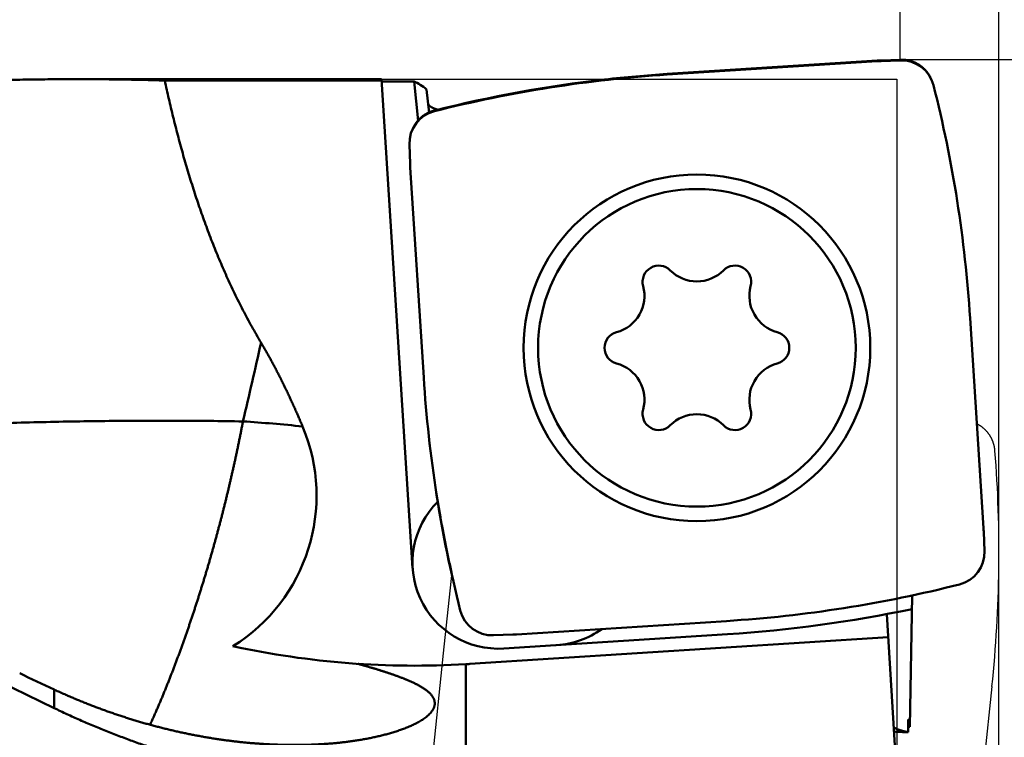
# Model space of a CAD drawing. Units: millimetres. Extents: x -94 to 137, y -69 to 79.
# Drawn here: x 91 to 106, y 2 to 13 of the extents above; entities that cross this region are included whole.
import ezdxf

# ---------------------------------------------------------------- set-up
doc = ezdxf.new("R2010")
doc.units = ezdxf.units.MM
for name, color, linetype, lineweight in [('1', 4, 'Continuous', 50), ('2', 7, 'Continuous', 25), ('cut', 1, 'Continuous', 25), ('nocut', 7, 'Continuous', 25), ('sk2', 7, 'Continuous', 25)]:
    doc.layers.add(name, color=color, linetype=linetype, lineweight=lineweight)
doc.styles.add('simplex', font='txt.shx', dxfattribs={"height": 3.5})
doc.dimstyles.new('コピー - ISO-25', dxfattribs={"dimscale": 0, "dimtxt": 3.5, "dimasz": 3.5, "dimexe": 1.5, "dimexo": 0, "dimgap": 2.3, "dimtad": 1, "dimdec": 8, "dimdsep": 46, "dimtxsty": 'simplex', "dimcen": 0.09, "dimclrd": 256, "dimclre": 256, "dimclrt": 256, "dimadec": 0, "dimazin": 0, "dimtfac": 1, "dimtofl": 0, "dimtmove": 0, "dimatfit": 3, "dimfxl": 1, "dimtolj": 1, "dimlwd": -1, "dimlwe": -1, "dimarcsym": 0})

# ---------------------------------------------------------------- blocks, each defined once
blk = doc.blocks.new('*D3813783')
at = {"layer": '2'}
for p, q in [((104.509, 11.891), (104.509, 31.5)), ((106, -4.433), (106, 31.5)), ((101.009, 30), (56.159, 30)), ((109.5, 30), (113, 30))]:
    blk.add_line(p, q, dxfattribs=at)
for points in [[(101.009, 29.417), (101.009, 30.583), (104.509, 30)], [(109.5, 30.583), (109.5, 29.417), (106, 30)]]:
    blk.add_solid(points, dxfattribs=at)
at = {"layer": 'Defpoints', "color": 0}
for p in [(106, 30), (104.509, 11.891), (106, -4.433)]:
    blk.add_point(p, dxfattribs=at)
at = {"layer": '2', "insert": (76.834, 34.05), "char_height": 3.5, "attachment_point": 5, "line_spacing_factor": 1.071429, "style": 'simplex'}
blk.add_mtext('\\A1;1.491 [.0587"]', dxfattribs=at)
blk = doc.blocks.new('*D3823794')
at = {"layer": '2'}
for p, q in [((27.561, 11.606), (27.561, 41.5)), ((106, -4.433), (106, 41.5)), ((31.061, 40), (102.5, 40))]:
    blk.add_line(p, q, dxfattribs=at)
for points in [[(31.061, 40.583), (31.061, 39.417), (27.561, 40)], [(102.5, 39.417), (102.5, 40.583), (106, 40)]]:
    blk.add_solid(points, dxfattribs=at)
at = {"layer": 'Defpoints', "color": 0}
for p in [(106, 40), (27.561, 11.606), (106, -4.433)]:
    blk.add_point(p, dxfattribs=at)
at = {"layer": '2', "insert": (66.781, 44.05), "char_height": 3.5, "attachment_point": 5, "line_spacing_factor": 1.071429, "style": 'simplex'}
blk.add_mtext('\\A1;78.44 [3.088"]', dxfattribs=at)
blk = doc.blocks.new('*D3833805')
at = {"layer": '2'}
for p, q in [((0, 18.55), (0, 51.5)), ((106, -4.433), (106, 51.5)), ((3.5, 50), (102.5, 50))]:
    blk.add_line(p, q, dxfattribs=at)
for points in [[(3.5, 50.583), (3.5, 49.417), (0, 50)], [(102.5, 49.417), (102.5, 50.583), (106, 50)]]:
    blk.add_solid(points, dxfattribs=at)
at = {"layer": 'Defpoints', "color": 0}
for p in [(106, 50), (0, 18.55), (106, -4.433)]:
    blk.add_point(p, dxfattribs=at)
at = {"layer": '2', "insert": (53, 54.05), "char_height": 3.5, "attachment_point": 5, "line_spacing_factor": 1.071429, "style": 'simplex'}
blk.add_mtext('\\A1;106 [4.173"]', dxfattribs=at)
blk = doc.blocks.new('*D3843816')
at = {"layer": '2'}
for p, q in [((104.509, 11.906), (123.339, 11.906)), ((121.839, 8.406), (121.839, -11.906)), ((121.839, -11.906), (121.839, -69.006))]:
    blk.add_line(p, q, dxfattribs=at)
blk.add_solid([(122.423, 8.406), (121.256, 8.406), (121.839, 11.906)], dxfattribs=at)
at = {"layer": 'Defpoints', "color": 0}
for p in [(104.509, 11.906), (106, -11.906), (121.839, -11.906)]:
    blk.add_point(p, dxfattribs=at)
at = {"layer": '2', "insert": (117.789, -42.206), "char_height": 3.5, "attachment_point": 5, "rotation": 90, "line_spacing_factor": 1.071429, "style": 'simplex'}
blk.add_mtext('\\A1;%%c23.813 [%%c.9375"]', dxfattribs=at)
blk = doc.blocks.new('_None')
blk = doc.blocks.new('*D3853827')
at = {"layer": 'Defpoints', "color": 0}
for p in [(106, 60), (-57.15, 12.134), (106, -4.433)]:
    blk.add_point(p, dxfattribs=at)
at = {"layer": 'sk2'}
for p, q in [((-57.15, 12.134), (-57.15, 61.5)), ((106, -4.433), (106, 61.5)), ((-53.65, 60), (102.5, 60))]:
    blk.add_line(p, q, dxfattribs=at)
for points in [[(-53.65, 60.583), (-53.65, 59.417), (-57.15, 60)], [(102.5, 59.417), (102.5, 60.583), (106, 60)]]:
    blk.add_solid(points, dxfattribs=at)
at = {"layer": 'sk2', "insert": (24.425, 64.05), "char_height": 3.5, "attachment_point": 5, "line_spacing_factor": 1.071429, "style": 'simplex'}
blk.add_mtext('\\A1;163.15 [6.423"]', dxfattribs=at)

msp = doc.modelspace()

# ---------------------------------------------------------------- linework, layer by layer
at = {"layer": '1'}
for p, q in [((100.985326, 11.675221), (104.160311, 11.878072)), ((104.217602, 11.880902), (104.508741, 11.891068)), ((92.04456, 11.6065), (96.665491, 11.6065)), ((93.390662, 11.585372), (96.666672, 11.585372)), ((96.665322, 11.606499), (97.137585, 4.214709)), ((96.667555, 11.571553), (97.158186, 11.571553)), ((97.158186, 11.571553), (97.222585, 10.978745)), ((97.348763, 11.449928), (97.387263, 11.095525)), ((97.098482, 10.329065), (97.088315, 10.620204)), ((97.304162, 7.096789), (97.101312, 10.271774)), ((105.563758, 7.994058), (105.766608, 4.819072)), ((105.769438, 4.761781), (105.779605, 4.470642)), ((104.689138, 3.802804), (104.654471, 1.816723)), ((104.305655, 3.520943), (104.855614, -5.621061)), ((101.882594, 3.415625), (98.707609, 3.212775)), ((98, 2.76675), (104.326708, 3.170964)), ((98.650318, 3.209945), (98.359179, 3.199778)), ((98.517828, 3.000242), (101.895346, 3.216032)), ((97.943436, 2.76326), (97.943436, 0.892787)), ((91.719005, 2.379436), (91.719005, 2.098911)), ((104.627161, 1.815773), (104.654471, 1.816723))]:
    msp.add_line(p, q, dxfattribs=at)
for radius in [2.62, 2.4]:
    msp.add_circle((101.43395983, 7.54542341), radius, dxfattribs=at)
for centre, radius, start, end in [((104.526191, 11.391373), 0.5, 14.196182, 91.999998), ((102.221992, -7.68092), 19.395606, 93.655667, 104.196093), ((92.055568, -30.584899), 42.1914, 88.186644, 90.012346), ((86.207617, 6.757391), 19.395606, 3.655667, 14.196093), ((97.58801, 10.637654), 0.5, 104.196182, 181.999998), ((100.85795983, 8.54308441), 0.245, 44.902521, 195.097479), ((102.00995983, 8.54308441), 0.245, 344.902521, 135.097479), ((101.43395983, 9.11712841), 0.568205, 224.902521, 315.097479), ((100.07282383, 8.33127541), 0.568205, 284.902521, 15.097479), ((102.79509583, 8.33127541), 0.568205, 164.902521, 255.097479), ((100.28195983, 7.54542341), 0.245, 104.902521, 255.097479), ((102.58595983, 7.54542341), 0.245, 284.902521, 75.097479), ((-14.54013, 32.181458), 112.109701, 346.722225, 347.346023), ((100.07282383, 6.75957141), 0.568205, 344.902521, 75.097479), ((102.79509583, 6.75957141), 0.568205, 104.902521, 195.097479), ((116.660303, 8.333455), 19.395606, 183.655667, 194.196093), ((100.85795983, 6.54776241), 0.245, 164.902521, 315.097479), ((102.00995983, 6.54776241), 0.245, 224.902521, 15.097479), ((93.232131, -14.830281), 21.305468, 83.959128, 86.392594), ((101.43395983, 5.97371841), 0.568205, 44.902521, 135.097479), ((93, 5.31382), 2.685144, 301.92268, 22.858439), ((98.43494, 4.297597), 1.3, 134.90861, 273.655667), ((105.27991, 4.453192), 0.5, 284.196182, 1.999998), ((100.645928, 22.771766), 19.395606, 273.655667, 284.196093), ((98.341729, 3.699474), 0.5, 194.196182, 271.999998), ((100.645928, 22.771766), 19.595606, 273.655667, 281.896782), ((99.233312, 4.348605), 1.3, 273.655667, 305.851857), ((97.171118, 15.740298), 13, 257.78169, 273.405893), ((97.171118, 15.740298), 13, 273.405893, 273.655667), ((103.698692, 28.257201), 28.516164, 243.999529, 245.158997), ((103.524266, -17.905137), 19.669175, 86.781831, 87.411555)]:
    msp.add_arc(centre, radius, start, end, dxfattribs=at)
for centre, major_axis, ratio, start_param, end_param in [((104.288357, 9.867124), (-0.09941108, 2.01256906), 0.992545, 6.2688445937, 6.2975260207), ((98.255617, 0), (1.30104735, -11.60426069), 0.17523, 2.9575072359, 3.0443280427), ((99.112259, 10.399821), (-2.01256906, -0.09941108), 0.992545, 6.2688445937, 6.2975260207), ((100.978534, 0), (-25.34243237, 11.45977995), 0.072591, 0.6718688742, 1.2297842692), ((103.755661, 4.691026), (2.01256906, 0.09941108), 0.992545, 6.2688445937, 6.2975260207), ((98.579563, 5.223722), (0.09941108, -2.01256906), 0.992545, 6.2688445937, 6.2975260207), ((106.396729, 2.067114), (-1.99941769, -0.06970183), 0.087407, 0.4794004969, 0.5115924441), ((107.036915, -8.574722), (1.38579373, -22.85978427), 0.087328, 4.2299010146, 4.239315718)]:
    msp.add_ellipse(centre, major_axis=major_axis, ratio=ratio, start_param=start_param, end_param=end_param, dxfattribs=at)
for points, knots in [([(92.04647693, 11.60649991), (91.92119193, 11.6064947), (91.67061507, 11.60542674), (91.2947715, 11.60062452), (90.91896908, 11.59270412), (90.54323812, 11.58171854), (90.16760795, 11.56772868), (89.79210506, 11.55079248), (89.41675033, 11.53097183), (89.04155915, 11.50833127), (88.66654437, 11.4829346), (88.2917188, 11.45484577), (87.91709493, 11.42412869), (87.54268402, 11.39084712), (87.16849595, 11.35506442), (86.79453946, 11.31684387), (86.42082311, 11.27624875), (86.04735546, 11.23334231), (85.67414507, 11.18818784), (85.30120049, 11.14084859), (84.92853029, 11.09138783), (84.55614303, 11.03986883), (84.18404725, 10.98635484), (83.8122508, 10.93090902), (83.44075727, 10.8735939), (83.06956549, 10.81446839), (82.69866987, 10.75359064), (82.32806375, 10.69101869), (81.95774055, 10.62681047), (81.58769382, 10.56102434), (81.21791808, 10.49371724), (80.8484093, 10.42494229), (80.47916381, 10.35475331), (80.110178, 10.28320397), (79.74144823, 10.21034789), (79.37296992, 10.13623893), (79.00473743, 10.06092821), (78.636744, 9.9844649), (78.26898214, 9.90689839), (77.90144434, 9.82827802), (77.53412308, 9.74865298), (77.16701039, 9.66807292), (76.80009887, 9.58658289), (76.43338099, 9.50422666), (76.06684874, 9.42104951), (75.70049504, 9.33709167), (75.45637024, 9.28063843), (75.33433652, 9.25228895)], [0, 0, 0, 0, 0.3758550078, 0.7517266758, 1.1276100636, 1.5034997846, 1.8793890243, 2.2552700617, 2.631142346, 3.0070111898, 3.3828807178, 3.7587536667, 4.1346314195, 4.510514927, 4.8864066822, 5.2623084911, 5.6382209445, 6.014143451, 6.3900742693, 6.7660105406, 7.141948322, 7.5178826179, 7.893807413, 8.2697157041, 8.6456017746, 9.0214694978, 9.3973249618, 9.7731734287, 10.1490193611, 10.5248664396, 10.9007168406, 11.2765707507, 11.65242759, 12.0282861653, 12.4041446927, 12.7800009773, 13.1558547725, 13.5317073297, 13.9075594881, 14.2834116388, 14.6592637443, 15.0351154813, 15.4109670023, 15.7868184866, 16.1626698007, 16.5385205272, 16.9143706293, 16.9143706293, 16.9143706293, 16.9143706293]), ([(93.3906624, 11.58537191), (93.40062716, 11.5393336), (93.42087081, 11.44732251), (93.45216463, 11.3095109), (93.48443013, 11.17191854), (93.51769572, 11.03456113), (93.55199349, 10.89745534), (93.58735446, 10.76061765), (93.62381015, 10.62406469), (93.66139083, 10.48781383), (93.70013036, 10.35188548), (93.74006614, 10.21630322), (93.78123447, 10.08109139), (93.82367185, 9.94627447), (93.86741471, 9.8118769), (93.91249952, 9.67792314), (93.95896258, 9.54443812), (94.00683927, 9.41144915), (94.05616907, 9.27898822), (94.10699065, 9.14708986), (94.15934251, 9.01578904), (94.21326312, 8.88512075), (94.26879101, 8.75512), (94.32596451, 8.62582187), (94.38482097, 8.49726504), (94.44539171, 8.3694934), (94.50770243, 8.24255613), (94.57177806, 8.11650604), (94.63764288, 7.99139584), (94.70532275, 7.867279), (94.7748377, 7.74420656), (94.82243623, 7.66288815), (94.84654151, 7.62241714)], [0, 0, 0, 0, 0.1413131204, 0.2826326158, 0.4239568346, 0.565284071, 0.7066133469, 0.8479444549, 0.9892779867, 1.1306152301, 1.2719553591, 1.4132955724, 1.5546340426, 1.6959700878, 1.8373042131, 1.9786381509, 2.1199749022, 2.2613172456, 2.4026632249, 2.5440109067, 2.6853599935, 2.8267118813, 2.9680697163, 3.1094384522, 3.2508244511, 3.3922254189, 3.5336302992, 3.6750294188, 3.8164150206, 3.9577813352, 4.0991246484, 4.2404423804, 4.2404423804, 4.2404423804, 4.2404423804]), ([(97.3717461, 11.23836475), (97.37193778, 11.23671536), (97.3725337, 11.23342741), (97.37410771, 11.22866946), (97.37620679, 11.2241201), (97.3787537, 11.21981464), (97.38165889, 11.21575311), (97.38484664, 11.21191433), (97.38825069, 11.20826991), (97.39183883, 11.20480993), (97.39558146, 11.20151884), (97.39945072, 11.19837918), (97.40342332, 11.19537381), (97.40748656, 11.19249419), (97.41162832, 11.18972913), (97.41583726, 11.1870679), (97.42010188, 11.18449808), (97.42441591, 11.18201336), (97.42877624, 11.17961085), (97.43317957, 11.1772865), (97.43762278, 11.17503652), (97.44210272, 11.17285703), (97.44661622, 11.17074418), (97.45116014, 11.16869412), (97.45573132, 11.166703), (97.4603266, 11.16476695), (97.46494286, 11.16288217), (97.46957701, 11.16104459), (97.47422674, 11.15925081), (97.47889131, 11.15750013), (97.48357006, 11.15579131), (97.48826243, 11.15412323), (97.49296784, 11.15249471), (97.49768573, 11.15090461), (97.50241553, 11.14935177), (97.50715664, 11.14783503), (97.51190852, 11.14635323), (97.51667057, 11.14490524), (97.52144223, 11.14348985), (97.52622295, 11.14210602), (97.53101231, 11.14075215), (97.53421087, 11.13986969), (97.53581147, 11.13943294)], [0, 0, 0, 0, 0.00498148291, 0.00998727714, 0.01499494778, 0.01998450351, 0.02497177034, 0.02996025868, 0.0349435367, 0.03992518242, 0.0449079941, 0.04989049384, 0.05487038109, 0.05984943351, 0.06482883633, 0.06980846514, 0.07478718231, 0.07976495713, 0.0847428158, 0.08972153937, 0.09470164531, 0.09968340248, 0.10466684635, 0.10965179419, 0.1146378602, 0.11962447059, 0.1246108783, 0.12959618124, 0.13457978578, 0.13956189941, 0.14454279502, 0.14952271165, 0.15450185541, 0.15948040045, 0.1644584899, 0.16943623691, 0.17441372555, 0.17939101189, 0.18436812496, 0.18934506787, 0.19432181932, 0.19929916699, 0.19929916699, 0.19929916699, 0.19929916699]), ([(94.84654151, 7.62241714), (94.85859722, 7.60217727), (94.88252423, 7.56158546), (94.91784491, 7.500363), (94.95262046, 7.43882367), (94.98686426, 7.37698123), (95.02059249, 7.31485054), (95.05382059, 7.25244609), (95.08656419, 7.18978249), (95.11883887, 7.12687433), (95.15066021, 7.06373619), (95.1820439, 7.00038243), (95.2130062, 6.93682623), (95.24355648, 6.87307573), (95.27370468, 6.80913798), (95.30346082, 6.74501979), (95.33283495, 6.68072799), (95.36183712, 6.61626939), (95.39047734, 6.55165081), (95.41876574, 6.4868791), (95.44671208, 6.42196088), (95.46512275, 6.37858848), (95.47427302, 6.35687945)], [0, 0, 0, 0, 0.0706748278, 0.141354487, 0.212038801, 0.2827283268, 0.3534229774, 0.4241221326, 0.4948246688, 0.5655289802, 0.6362329992, 0.7069342149, 0.7776304545, 0.8483222445, 0.9190106287, 0.989696425, 1.0603802322, 1.1310624361, 1.2017432167, 1.2724225573, 1.3431002637, 1.4137762032, 1.4137762032, 1.4137762032, 1.4137762032]), ([(94.57266087, 6.43297232), (94.40401761, 6.43591901), (94.06670146, 6.44060663), (93.56067948, 6.4439857), (93.05462366, 6.44382887), (92.54855864, 6.44021379), (92.04250862, 6.43322843), (91.53649788, 6.42295799), (91.03055065, 6.40948838), (90.52469117, 6.39290532), (90.01894369, 6.37329457), (89.51333132, 6.35074184), (89.0078718, 6.32533252), (88.50257634, 6.29715378), (87.99745082, 6.26629256), (87.49250008, 6.23283577), (86.98772898, 6.19687027), (86.48314235, 6.1584831), (85.97874509, 6.11776061), (85.47454174, 6.07479185), (84.97053789, 6.02965581), (84.63466397, 5.99819755), (84.4667626, 5.98212126)], [0, 0, 0, 0, 0.5060070221, 1.0120357627, 1.5180875923, 2.0241623237, 2.5302580896, 3.0363713288, 3.5424968211, 4.0486277312, 4.5547556549, 5.0608706651, 5.5669647042, 6.0730411387, 6.5791050095, 7.0851599812, 7.5912083872, 8.0972512757, 8.6032884582, 9.109318572, 9.6153392099, 10.1213469736, 10.1213469736, 10.1213469736, 10.1213469736]), ([(94.57266086, 6.43297248), (94.5689436, 6.41329501), (94.56145089, 6.37395094), (94.55002887, 6.31496979), (94.538432, 6.25602235), (94.52666239, 6.19710867), (94.51472378, 6.13822852), (94.50261946, 6.07938178), (94.49035285, 6.02056827), (94.47792734, 5.96178786), (94.46534634, 5.90304037), (94.45261314, 5.84432567), (94.43973154, 5.78564347), (94.42670169, 5.72699422), (94.41352243, 5.66837863), (94.40019291, 5.6097973), (94.38671219, 5.55125088), (94.37307935, 5.49273998), (94.35929348, 5.43426523), (94.34535367, 5.37582727), (94.33125898, 5.31742672), (94.31700855, 5.2590642), (94.30260126, 5.20074038), (94.28803704, 5.14245568), (94.27331915, 5.08420968), (94.25845033, 5.02600204), (94.24343347, 4.96783243), (94.22827144, 4.9097005), (94.21296705, 4.85160589), (94.19751954, 4.79354917), (94.18192819, 4.73553093), (94.16619225, 4.67755171), (94.15031093, 4.61961211), (94.13428371, 4.56171266), (94.11810811, 4.50385446), (94.10178116, 4.44603881), (94.08529994, 4.38826698), (94.06866171, 4.33054021), (94.05186302, 4.27285994), (94.03490387, 4.21522662), (94.01778732, 4.15763983), (94.00051577, 4.10009929), (93.98309172, 4.04260473), (93.96551796, 3.98515577), (93.94779582, 3.92775245), (93.92992358, 3.87039571), (93.91190003, 3.81308635), (93.89372379, 3.75582521), (93.87539368, 3.69861307), (93.8569079, 3.64145099), (93.83826173, 3.58434101), (93.81945084, 3.52728511), (93.80047081, 3.47028528), (93.7813171, 3.41334361), (93.76198588, 3.35646192), (93.74247933, 3.29964009), (93.72279914, 3.24287811), (93.70294707, 3.186176), (93.68292501, 3.1295337), (93.66273431, 3.07295131), (93.64237249, 3.01643032), (93.62183744, 2.95997204), (93.60112687, 2.90357787), (93.58023885, 2.84724909), (93.55917017, 2.79098757), (93.53791342, 2.73479681), (93.5164618, 2.67868021), (93.49480855, 2.62264113), (93.47294609, 2.56668331), (93.45087108, 2.51080893), (93.4285848, 2.45501842), (93.40608762, 2.39931261), (93.38338002, 2.34369226), (93.36046288, 2.28815799), (93.33733272, 2.23271212), (93.31398543, 2.17735727), (93.29041687, 2.12209608), (93.26662362, 2.06693096), (93.24259935, 2.01186588), (93.21833056, 1.95690823), (93.19380772, 1.90206393), (93.17727628, 1.86558354), (93.16896704, 1.84736334)], [0, 0, 0, 0, 0.0600765068, 0.1201532976, 0.1802305573, 0.240308306, 0.3003865355, 0.360465209, 0.4205442613, 0.4806235993, 0.540703103, 0.6007826257, 0.6608620046, 0.7209411552, 0.7810200497, 0.8410986692, 0.9011770026, 0.9612550467, 1.0213328067, 1.0814102958, 1.1414875354, 1.2015645552, 1.2616413934, 1.3217181052, 1.3817947548, 1.4418713861, 1.5019480206, 1.5620246584, 1.6221012842, 1.6821778971, 1.7422545072, 1.8023311308, 1.8624077907, 1.9224845083, 1.9825612485, 2.0426379643, 2.1027146332, 2.1627912575, 2.2228678651, 2.2829444951, 2.3430211686, 2.4030978862, 2.4631746279, 2.5232513543, 2.5833280342, 2.6434046763, 2.7034813043, 2.7635579539, 2.8236346724, 2.8837114697, 2.9437882696, 3.0038650202, 3.0639417114, 3.1240183762, 3.1840950715, 3.2441718174, 3.3042486112, 3.3643254346, 3.4244022543, 3.4844790337, 3.5445557706, 3.6046324898, 3.6647092391, 3.7247860895, 3.7848630449, 3.8449399854, 3.9050168472, 3.9650936461, 4.0251704766, 4.0852473988, 4.1453243787, 4.2054013743, 4.2654783413, 4.3255552394, 4.3856320834, 4.4457089538, 4.5057859865, 4.5658633678, 4.62594102, 4.6860185024, 4.7460955165, 4.8061718719, 4.8061718719, 4.8061718719, 4.8061718719]), ([(96.31278129, 2.76866559), (96.31892744, 2.76692433), (96.33121804, 2.76343659), (96.3496482, 2.75818521), (96.36807268, 2.75291471), (96.38649124, 2.74762344), (96.40490356, 2.7423104), (96.42330926, 2.73697443), (96.441708, 2.73161442), (96.46009941, 2.72622925), (96.47848314, 2.7208178), (96.49685883, 2.71537895), (96.51522611, 2.70991158), (96.53358464, 2.70441456), (96.55193405, 2.69888677), (96.57027398, 2.69332715), (96.58860395, 2.68773433), (96.6069232, 2.6821062), (96.62523098, 2.67644079), (96.64352651, 2.67073609), (96.66180906, 2.66499008), (96.68007784, 2.65920076), (96.69833211, 2.65336613), (96.7165711, 2.64748419), (96.73479406, 2.64155293), (96.75300022, 2.63557034), (96.77118882, 2.62953443), (96.78935908, 2.62344317), (96.8075102, 2.61729463), (96.82564066, 2.61108505), (96.84374884, 2.60481062), (96.86183314, 2.59846757), (96.87989194, 2.59205209), (96.89792361, 2.58556042), (96.91592655, 2.57898876), (96.93389914, 2.57233333), (96.95183976, 2.56559034), (96.96974679, 2.558756), (96.98761854, 2.55182659), (97.0054529, 2.54479838), (97.02324536, 2.53766289), (97.04099109, 2.53041196), (97.0586852, 2.5230374), (97.07632278, 2.51553106), (97.09389891, 2.50788475), (97.1114087, 2.50009029), (97.12884725, 2.49213956), (97.14620952, 2.48402417), (97.16349065, 2.47573705), (97.18068211, 2.46726499), (97.19777283, 2.45859138), (97.21475176, 2.44970037), (97.23160768, 2.4405772), (97.24832591, 2.43120305), (97.26488784, 2.42155482), (97.28127435, 2.41161036), (97.29746604, 2.40135007), (97.31343325, 2.3907424), (97.3291405, 2.37975187), (97.34455217, 2.36834806), (97.35962232, 2.35649403), (97.37428538, 2.34413689), (97.38847444, 2.33123461), (97.40210514, 2.31773945), (97.41505615, 2.30358374), (97.4272007, 2.28872436), (97.43836996, 2.27311078), (97.44835254, 2.25670473), (97.45692304, 2.23950846), (97.46380811, 2.22155209), (97.46874005, 2.20296125), (97.47056726, 2.19026125), (97.47112431, 2.18389208)], [0, 0, 0, 0, 0.0191641601, 0.0383276183, 0.0574911196, 0.0766546512, 0.0958182039, 0.1149817726, 0.1341453569, 0.1533089604, 0.1724725922, 0.1916362659, 0.2108000007, 0.229963821, 0.2491277572, 0.2682918448, 0.2874560801, 0.3066203947, 0.3257847255, 0.3449490225, 0.3641132492, 0.3832773841, 0.4024414206, 0.4216053681, 0.4407692526, 0.4599331178, 0.4790970251, 0.498261055, 0.5174252718, 0.5365896071, 0.5557539882, 0.5749183859, 0.5940828183, 0.6132473525, 0.6324121077, 0.6515772577, 0.6707430338, 0.689909727, 0.709077691, 0.7282470704, 0.7474171467, 0.7665871527, 0.7857565046, 0.8049248166, 0.8240919144, 0.8432578502, 0.8624229166, 0.8815876607, 0.9007528094, 0.9199182085, 0.9390833808, 0.9582485016, 0.9774144022, 0.9965809168, 1.0157471455, 1.0349135029, 1.0540814389, 1.0732496894, 1.0924173729, 1.1115869049, 1.1307584029, 1.1499286849, 1.1691015116, 1.1882775438, 1.2074519378, 1.2266339171, 1.2458163616, 1.2649979449, 1.2841873565, 1.3033796922, 1.3225912853, 1.3417717448, 1.3417717448, 1.3417717448, 1.3417717448]), ([(97.42731265, 2.05055466), (97.41304671, 2.03215838), (97.38195265, 1.9971911), (97.32760499, 1.95300948), (97.26962948, 1.9139406), (97.20899157, 1.8791512), (97.14656988, 1.84773086), (97.08281607, 1.81912796), (97.01804715, 1.79292166), (96.95247691, 1.7687956), (96.88626016, 1.7464917), (96.81949007, 1.72587926), (96.75226022, 1.70680696), (96.68465742, 1.6891152), (96.61673987, 1.67270192), (96.54854396, 1.65750898), (96.48010372, 1.64346693), (96.41145173, 1.63050652), (96.34261575, 1.61856703), (96.27361567, 1.60761602), (96.20447049, 1.59761631), (96.13519869, 1.58853236), (96.06581813, 1.5803262), (95.99634354, 1.5729692), (95.92678685, 1.56644285), (95.85715935, 1.56072637), (95.78747217, 1.55579966), (95.7177361, 1.55164196), (95.64796047, 1.54823441), (95.57815297, 1.54556448), (95.50832047, 1.5436187), (95.4384697, 1.54238377), (95.36860741, 1.54184656), (95.29874013, 1.54199311), (95.22887412, 1.54281405), (95.1590154, 1.54430272), (95.08916989, 1.54645183), (95.01934352, 1.54925427), (94.94954221, 1.55270287), (94.87977187, 1.55679049), (94.81003842, 1.56150998), (94.74034779, 1.56685417), (94.6707059, 1.57281591), (94.60111865, 1.57938805), (94.53159198, 1.58656349), (94.46213145, 1.59433488), (94.392742, 1.60269627), (94.32342807, 1.61164394), (94.25419364, 1.6211738), (94.18504264, 1.6312819), (94.115979, 1.64196424), (94.04700667, 1.65321683), (93.97812958, 1.6650357), (93.90935168, 1.67741684), (93.8406769, 1.69035627), (93.77210918, 1.70385), (93.70365246, 1.71789406), (93.63531067, 1.73248444), (93.56708769, 1.74761717), (93.49898715, 1.76328842), (93.43101262, 1.77949531), (93.36316744, 1.79623489), (93.29545495, 1.81350427), (93.22787845, 1.83130052), (93.16044128, 1.84962073), (93.09314675, 1.86846199), (93.02599819, 1.88782139), (92.95899893, 1.90769602), (92.89215228, 1.92808296), (92.82546156, 1.94897929), (92.7589301, 1.97038211), (92.69256123, 1.99228851), (92.62635829, 2.01469555), (92.56032475, 2.03760031), (92.49446421, 2.06099997), (92.42878036, 2.08489167), (92.36327687, 2.10927255), (92.29795744, 2.13413976), (92.23282574, 2.15949042), (92.16788546, 2.18532169), (92.10314028, 2.21163071), (92.0385939, 2.2384146), (91.97424999, 2.26567053), (91.91011222, 2.2933956), (91.84618432, 2.32158705), (91.78246961, 2.35024181), (91.74013563, 2.3696538), (91.71900522, 2.37943605)], [0, 0, 0, 0, 0.0698388214, 0.1396911183, 0.2095485932, 0.2794074037, 0.3492652706, 0.419122355, 0.4889768972, 0.5588339797, 0.6286956207, 0.6985691795, 0.7684512127, 0.8383276963, 0.9081942578, 0.978057468, 1.0479204646, 1.1177827184, 1.1876432786, 1.2575043087, 1.3273668744, 1.3972304475, 1.4670930773, 1.5369540449, 1.6068144565, 1.6766747865, 1.7465347689, 1.8163934297, 1.8862503711, 1.9561071536, 2.0259651973, 2.0958255015, 2.1656886545, 2.2355548756, 2.3054244925, 2.3752979402, 2.4451754582, 2.5150570866, 2.5849426699, 2.6548318606, 2.724724123, 2.7946187367, 2.8645148007, 2.9344112369, 3.0043067936, 3.0742000718, 3.1440904587, 3.2139785047, 3.2838647622, 3.3537496971, 3.4236336908, 3.4935170411, 3.5633999635, 3.6332825929, 3.7031649847, 3.773047116, 3.8429288874, 3.9128101238, 3.9826905767, 4.0525701376, 4.1224491792, 4.1923281102, 4.2622072909, 4.3320870345, 4.4019676075, 4.4718492309, 4.5417320809, 4.6116162895, 4.681501946, 4.7513890969, 4.8212777477, 4.891167863, 4.961059367, 5.0309520424, 5.1008454376, 5.1707390446, 5.2406323232, 5.3105247016, 5.3804155773, 5.4503043182, 5.5201902634, 5.5900727241, 5.6599509846, 5.7298243032, 5.7996919129, 5.8695530228, 5.9394077165, 5.9394077165, 5.9394077165, 5.9394077165]), ([(97.94343567, 0.89278713), (97.8723944, 0.88817993), (97.73021212, 0.88017327), (97.51674385, 0.87179009), (97.30311921, 0.86703361), (97.0894117, 0.86590454), (96.87569372, 0.86840384), (96.66203796, 0.87453246), (96.44851696, 0.88429115), (96.23520125, 0.89768163), (96.02215718, 0.91470208), (95.80944667, 0.93534667), (95.59712956, 0.95961055), (95.38526558, 0.98748864), (95.17391448, 1.01897594), (94.963136, 1.05406744), (94.75298998, 1.09275809), (94.54353675, 1.13504276), (94.33483648, 1.18091263), (94.12694976, 1.23035876), (93.91993727, 1.28337224), (93.71385968, 1.3399441), (93.5087777, 1.40006549), (93.30475202, 1.46372718), (93.10184632, 1.53092033), (92.90012749, 1.60162826), (92.69966531, 1.67582675), (92.50053261, 1.75349205), (92.30280226, 1.83459995), (92.10654696, 1.91912663), (91.91184025, 2.00704708), (91.78309587, 2.0679186), (91.71900522, 2.09891068)], [0, 0, 0, 0, 0.2135715219, 0.4271982562, 0.6408691083, 0.8545730624, 1.0682990526, 1.2820360489, 1.4957731326, 1.7094998225, 1.9232117914, 2.136910776, 2.3505988051, 2.5642779828, 2.7779505385, 2.9916188774, 3.2052856316, 3.4189534344, 3.6326240462, 3.8462991402, 4.0599806338, 4.2736707414, 4.487372027, 4.7010874575, 4.9148201335, 5.1285658354, 5.3423125498, 5.5560480094, 5.7697601325, 5.9834371044, 6.1970674587, 6.4106396494, 6.4106396494, 6.4106396494, 6.4106396494]), ([(97.47112431, 2.18389208), (97.47128439, 2.18199036), (97.47153556, 2.1781788), (97.47170709, 2.17244978), (97.47167382, 2.16671447), (97.47143728, 2.16098221), (97.4709987, 2.15526189), (97.47035909, 2.14956207), (97.46952024, 2.14389013), (97.46848838, 2.13825142), (97.46726912, 2.13265027), (97.46586819, 2.12709089), (97.46429131, 2.12157747), (97.46254402, 2.11611405), (97.46063205, 2.11070393), (97.4585625, 2.10534917), (97.45634212, 2.1000514), (97.45397768, 2.09481216), (97.45147593, 2.08963299), (97.44884364, 2.08451546), (97.44608756, 2.07946112), (97.44321444, 2.07447151), (97.44023106, 2.06954819), (97.4371441, 2.06469275), (97.43396051, 2.05990661), (97.43068622, 2.05519159), (97.42844658, 2.05209195), (97.42731265, 2.05055466)], [0, 0, 0, 0, 0.00572533483, 0.0114565473, 0.01719128633, 0.02292784433, 0.02866440033, 0.03439906319, 0.04013104942, 0.04586185919, 0.05159284873, 0.05732489831, 0.06305843872, 0.06879348243, 0.07453029498, 0.08027001736, 0.08601344518, 0.09176088724, 0.09751219182, 0.10326677293, 0.10902363622, 0.11478140422, 0.12053834063, 0.12629237349, 0.13204111609, 0.13778187829, 0.14351261962, 0.14351261962, 0.14351261962, 0.14351261962]), ([(104.62845629, 1.73302003), (104.62701111, 1.73334829), (104.62412132, 1.7340063), (104.61978884, 1.73500244), (104.61545825, 1.73600577), (104.61112953, 1.73701722), (104.60680274, 1.73803691), (104.60247797, 1.73906518), (104.5981553, 1.74010229), (104.59383482, 1.74114853), (104.58951662, 1.74220418), (104.58520079, 1.74326954), (104.58088742, 1.74434488), (104.57657658, 1.74543048), (104.57226842, 1.74652669), (104.5679631, 1.74763408), (104.56366081, 1.74875319), (104.55936175, 1.74988454), (104.55506609, 1.75102869), (104.55077402, 1.75218616), (104.54648573, 1.75335749), (104.54220141, 1.75454322), (104.53792123, 1.75574388), (104.53364539, 1.75696001), (104.5293741, 1.75819216), (104.52510777, 1.75944146), (104.52084681, 1.76070897), (104.51659163, 1.76199579), (104.51234265, 1.76330301), (104.50810029, 1.7646317), (104.50386496, 1.76598296), (104.49963709, 1.76735788), (104.4954171, 1.76875748), (104.49120563, 1.77018306), (104.48700391, 1.77163736), (104.48281323, 1.77312293), (104.47863487, 1.77464236), (104.47447014, 1.77619823), (104.47032031, 1.7777931), (104.46618675, 1.77942965), (104.46207071, 1.78111001), (104.45797501, 1.78283966), (104.45390317, 1.78462521), (104.44985868, 1.78647295), (104.44584497, 1.78838909), (104.44186592, 1.79038046), (104.43792525, 1.79245073), (104.43403602, 1.79461755), (104.43021735, 1.79690455), (104.42648822, 1.79933334), (104.4228696, 1.80192506), (104.41938732, 1.80469569), (104.41609797, 1.80768892), (104.41306243, 1.8109694), (104.41047661, 1.8146518), (104.40850337, 1.81872249), (104.4079202, 1.82169131), (104.40778837, 1.82316827)], [0, 0, 0, 0, 0.0044459871, 0.00889126246, 0.01333655961, 0.01778187243, 0.02222719628, 0.02667252821, 0.03111786699, 0.03556321323, 0.04000856943, 0.04445394001, 0.0488993314, 0.05334475183, 0.05779019898, 0.0622356551, 0.06668110531, 0.07112653937, 0.07557195186, 0.08001734245, 0.08446271606, 0.08890808312, 0.09335345976, 0.09779886806, 0.10224432175, 0.10668979761, 0.11113527686, 0.11558075558, 0.12002624562, 0.12447177554, 0.12891739149, 0.13336315814, 0.1378091591, 0.14225539857, 0.14670169383, 0.15114788906, 0.15559389248, 0.16003968206, 0.16448531109, 0.16893091383, 0.17337667018, 0.17782250967, 0.18226839721, 0.18671459042, 0.19116167678, 0.1956106086, 0.2000623948, 0.20451484991, 0.20896517429, 0.21341320362, 0.21786202694, 0.22231356272, 0.22675547184, 0.23119386421, 0.23569293565, 0.24021327535, 0.24466177894, 0.24466177894, 0.24466177894, 0.24466177894])]:
    msp.add_open_spline(points, degree=3, knots=knots, dxfattribs=at)
at = {"layer": 'cut'}
for p, q in [((104.160311, 11.892918), (100.985326, 11.690326)), ((104.508741, 11.905898), (104.217602, 11.895744)), ((100.039308, 11.606666), (100.037841, 11.6065)), ((97.088315, 10.636814), (97.098482, 10.346145)), ((97.101312, 10.288949), (97.304162, 7.121676)), ((105.667672, 6.395363), (105.563758, 8.016143)), ((97.729645, 4.15517), (97.600666, 2.928217)), ((97.600666, 2.928217), (97.292833, 0)), ((105.893749, 2.427541), (105.638534, 0))]:
    msp.add_line(p, q, dxfattribs=at)
for centre, radius, start, end in [((104.286882, 9.909353), 1.987599, 91.997509, 93.651082), ((102.219784, -7.659338), 19.389002, 93.650375, 96.45711), ((102.224542, -7.706913), 19.436806, 96.459626, 104.173123), ((86.2437, 6.775876), 19.359845, 3.673111, 14.213193), ((99.075743, 10.415307), 1.978471, 182.003327, 183.661772), ((86.59671, 4.454782), 19.40324, 354.002815, 4.537504)]:
    msp.add_arc(centre, radius, start, end, dxfattribs=at)
for points, knots in [([(105.01092178, 11.5293112), (105.01006625, 11.53268865), (105.00828304, 11.53941771), (105.00539568, 11.54944268), (105.0022977, 11.55938744), (104.99899095, 11.56925413), (104.99547632, 11.57904493), (104.99175515, 11.58876157), (104.98782951, 11.59840375), (104.98370133, 11.60796848), (104.97937321, 11.61745088), (104.97484787, 11.62684583), (104.97012806, 11.63614819), (104.96521642, 11.64535287), (104.96011562, 11.65445505), (104.95482886, 11.6634505), (104.94935915, 11.67233514), (104.94370952, 11.68110493), (104.93788298, 11.68975582), (104.93188241, 11.69828403), (104.92570997, 11.70668636), (104.91936685, 11.71496004), (104.91285396, 11.72310284), (104.90617217, 11.73111258), (104.89932235, 11.73898704), (104.89230586, 11.74672352), (104.88512525, 11.75431808), (104.87778417, 11.7617654), (104.87028696, 11.76905936), (104.86263803, 11.77619375), (104.85484178, 11.78316246), (104.84690188, 11.78995969), (104.83882136, 11.79658143), (104.83060284, 11.80302586), (104.82224807, 11.80929155), (104.81375879, 11.81537715), (104.80513683, 11.82128132), (104.79638466, 11.827002), (104.78750706, 11.83253732), (104.77851073, 11.83788529), (104.76940296, 11.8430433), (104.76019107, 11.84800875), (104.75088233, 11.85277908), (104.74148298, 11.85735218), (104.7319976, 11.86172667), (104.72242922, 11.86590202), (104.71278021, 11.86987802), (104.70305295, 11.87365446), (104.69324984, 11.87723111), (104.6833739, 11.88060762), (104.67342884, 11.88378282), (104.66341911, 11.88675503), (104.65334947, 11.88952251), (104.64322469, 11.89208349), (104.63304953, 11.89443623), (104.62282898, 11.89657888), (104.61256837, 11.89851025), (104.60227332, 11.90022922), (104.59194949, 11.90173464), (104.58160252, 11.90302535), (104.57123777, 11.90410023), (104.56085866, 11.90495831), (104.55046602, 11.90559769), (104.54005857, 11.90601662), (104.5296345, 11.90621364), (104.51919227, 11.9061864), (104.51222643, 11.90601968), (104.50874118, 11.90589814)], [0, 0, 0, 0, 0.01045235453, 0.02088206619, 0.03129518388, 0.04169830057, 0.05209791181, 0.0625004055, 0.07291044591, 0.08332770351, 0.09375087174, 0.10417861153, 0.11460956048, 0.12504234286, 0.13547579682, 0.14590925464, 0.15634208632, 0.16677363177, 0.17720320796, 0.18763012553, 0.19805460531, 0.20847856311, 0.21890413101, 0.22933348005, 0.23976882044, 0.25021235881, 0.26066425377, 0.27112172674, 0.28158183241, 0.29204170236, 0.30249855926, 0.31294981224, 0.32339529813, 0.33383750233, 0.34427905216, 0.35472257637, 0.36517070455, 0.37562592141, 0.38608796617, 0.39655406219, 0.40702124246, 0.41748644857, 0.42794654538, 0.43839857276, 0.44884260701, 0.45928084038, 0.46971546845, 0.48014864607, 0.49058248759, 0.50101888912, 0.51145804608, 0.5218992398, 0.5323417564, 0.54278490342, 0.55322801711, 0.56367040059, 0.57411090388, 0.58454818007, 0.59498089452, 0.60540773465, 0.61582741902, 0.62623963542, 0.63664903097, 0.64706196428, 0.65748490038, 0.66792440064, 0.67838649588, 0.67838649588, 0.67838649588, 0.67838649588]), ([(97.46538901, 11.13824277), (97.46200867, 11.13738888), (97.45527363, 11.13560902), (97.44523923, 11.13272711), (97.43528442, 11.1296348), (97.42540704, 11.1263339), (97.41560488, 11.12282525), (97.40587623, 11.11911011), (97.39622139, 11.11519053), (97.38664344, 11.1110684), (97.37714731, 11.10674633), (97.36773826, 11.10222704), (97.35842152, 11.09751325), (97.34920226, 11.09260763), (97.34008542, 11.08751284), (97.33107526, 11.08223209), (97.32217596, 11.07676842), (97.3133916, 11.07112489), (97.30472631, 11.06530452), (97.29618392, 11.05931023), (97.28776771, 11.0531442), (97.27948048, 11.04680766), (97.27132452, 11.04030158), (97.26330206, 11.03362686), (97.25541534, 11.02678443), (97.24766714, 11.01977568), (97.24006144, 11.01260324), (97.23260359, 11.00527084), (97.22529978, 10.99778293), (97.21815624, 10.99014399), (97.21117915, 10.98235853), (97.20437431, 10.97443028), (97.19774574, 10.96636232), (97.1912952, 10.95815729), (97.18502404, 10.94981693), (97.17893354, 10.94134299), (97.17302494, 10.93273728), (97.16730022, 10.92400224), (97.16176116, 10.91514254), (97.15640965, 10.9061647), (97.15124821, 10.8970758), (97.14627933, 10.88788296), (97.14150548, 10.87859325), (97.13692866, 10.86921274), (97.13255023, 10.85974589), (97.12837075, 10.85019568), (97.12439048, 10.84056442), (97.12060964, 10.83085445), (97.11702852, 10.82106813), (97.11364751, 10.81120846), (97.11046782, 10.80127916), (97.10749118, 10.79128471), (97.10471938, 10.78122991), (97.10215425, 10.77111957), (97.09979757, 10.76095852), (97.09765125, 10.75075176), (97.09571652, 10.74050473), (97.0939945, 10.7302231), (97.09248637, 10.71991261), (97.09119331, 10.709579), (97.09011645, 10.6992277), (97.08925679, 10.68886215), (97.08861623, 10.67848323), (97.08819651, 10.66808963), (97.08799908, 10.6576795), (97.0880263, 10.64725129), (97.08819327, 10.64029483), (97.08831499, 10.63681429)], [0, 0, 0, 0, 0.01045957733, 0.0208968407, 0.03131786675, 0.04172926221, 0.0521375395, 0.06254910649, 0.07296862274, 0.08339567163, 0.09382884538, 0.10426670576, 0.11470779351, 0.12515063857, 0.13559399221, 0.14603711274, 0.15647929864, 0.16691981914, 0.17735792157, 0.18779284815, 0.19822475264, 0.20865548458, 0.21908710993, 0.22952173389, 0.2399615013, 0.25040855379, 0.26086297313, 0.2713218853, 0.28178224681, 0.29224109, 0.30269553747, 0.31314290022, 0.32358298748, 0.33401833563, 0.34445162533, 0.35488553663, 0.36532274827, 0.37576579676, 0.38621456523, 0.39666650544, 0.40711888335, 0.41756887448, 0.42801357801, 0.438450259, 0.4488791028, 0.45930233159, 0.46972217205, 0.48014081273, 0.49056040427, 0.50098287601, 0.51140840635, 0.52183623267, 0.53226559856, 0.54269577098, 0.55312604764, 0.56355569276, 0.57398350063, 0.58440806104, 0.59482797623, 0.60524187101, 0.61564840205, 0.62604720977, 0.63644296617, 0.64684207864, 0.65725106134, 0.66767652484, 0.67812453477, 0.67812453477, 0.67812453477, 0.67812453477]), ([(97.30416195, 7.12167559), (97.30706858, 7.07632905), (97.31317288, 6.98610494), (97.32322423, 6.85149493), (97.33411133, 6.71826124), (97.34581342, 6.58636676), (97.35831239, 6.45577446), (97.37158712, 6.3264475), (97.38562105, 6.19834902), (97.40039488, 6.07144442), (97.41588534, 5.9457282), (97.43205841, 5.8212419), (97.4488725, 5.69807172), (97.46628455, 5.57632177), (97.48425125, 5.45609644), (97.50272936, 5.33750012), (97.52167565, 5.22063718), (97.54104677, 5.10561169), (97.56080325, 4.99250935), (97.58091196, 4.88136895), (97.60134569, 4.77218084), (97.62207955, 4.66490367), (97.64308941, 4.55949401), (97.6643542, 4.45590841), (97.6858502, 4.35410352), (97.70755615, 4.2540365), (97.72226263, 4.18793721), (97.7296454, 4.15517018)], [0, 0, 0, 0, 0.1363188015, 0.2712884631, 0.4049511685, 0.5373487995, 0.6685230347, 0.7985152414, 0.9273651605, 1.0551148533, 1.1817973568, 1.3073632488, 1.4317096537, 1.5547324121, 1.6763269878, 1.7963884938, 1.9148117187, 2.0314911548, 2.1463219496, 2.2592542405, 2.3703237781, 2.4795709681, 2.5870397188, 2.6927711937, 2.7968065847, 2.8991867921, 2.9999521391, 2.9999521391, 2.9999521391, 2.9999521391]), ([(105.9391313, 5.98980389), (105.93883142, 5.99358119), (105.9381432, 6.00111851), (105.93685156, 6.01238484), (105.93529998, 6.02359621), (105.9334903, 6.0347563), (105.93142323, 6.04586898), (105.9290998, 6.05693795), (105.92652169, 6.0679642), (105.92369186, 6.07894384), (105.920614, 6.0898681), (105.91729234, 6.10072598), (105.91373111, 6.11150643), (105.90993454, 6.12219838), (105.90590651, 6.13279173), (105.90164937, 6.14327972), (105.89716392, 6.15365941), (105.89245001, 6.16393078), (105.8875073, 6.17409422), (105.88233545, 6.18415009), (105.87693423, 6.19409856), (105.87130488, 6.20393743), (105.86545053, 6.21366082), (105.85937591, 6.2232592), (105.85308651, 6.23272185), (105.84658782, 6.24203798), (105.83988532, 6.25119687), (105.83298362, 6.26018876), (105.82588534, 6.2690069), (105.81859207, 6.27764863), (105.81110367, 6.2861132), (105.80341994, 6.29440009), (105.79554064, 6.30250875), (105.78746584, 6.31043841), (105.77919764, 6.31818619), (105.77074301, 6.32574881), (105.76211148, 6.33312088), (105.7533132, 6.34029626), (105.74435833, 6.34726888), (105.73525698, 6.35403265), (105.72601737, 6.36058292), (105.7166431, 6.36691739), (105.70713341, 6.37303653), (105.69748518, 6.37894253), (105.68769532, 6.38463799), (105.67776021, 6.39012413), (105.67105058, 6.39364022), (105.66767164, 6.39536261)], [0, 0, 0, 0, 0.01136754361, 0.0227035948, 0.03401749277, 0.04531909366, 0.05661816095, 0.06792435047, 0.07924671459, 0.09058616294, 0.10193683876, 0.11329258593, 0.12464717787, 0.13599434464, 0.14732780574, 0.15864433883, 0.16994875037, 0.18124717204, 0.19254575498, 0.2038506597, 0.21516804609, 0.22650329851, 0.23785427726, 0.24921459913, 0.26057788369, 0.27193783011, 0.28328824538, 0.29462311831, 0.30594052576, 0.3172455723, 0.32854412425, 0.33984209489, 0.35114543533, 0.36246012515, 0.37379096422, 0.38513529912, 0.39648748972, 0.40784173401, 0.41919210219, 0.43053256474, 0.4418572276, 0.4531670229, 0.46447115848, 0.47577933215, 0.48710121928, 0.49844645804, 0.50982429257, 0.50982429257, 0.50982429257, 0.50982429257])]:
    msp.add_open_spline(points, degree=3, knots=knots, dxfattribs=at)
at = {"layer": 'nocut'}
for p, q in [((28.506749, 11.6065), (104.458391, 11.6065)), ((104.458391, 11.6065), (104.458391, 0))]:
    msp.add_line(p, q, dxfattribs=at)

# ---------------------------------------------------------------- dimensions: what is measured, and where the dimension line sits
at = {"layer": '2'}
for base, p1, picture, middle in [((106.000001, 50), (0, 18.549999), '*D3833805', (53.0000005, 54.05)), ((106.000001, 40), (27.561, 11.606499), '*D3823794', (66.7805005, 44.05))]:
    dim = msp.add_linear_dim(base=base, p1=p1, p2=(106.000001, -4.433319), dimstyle='コピー - ISO-25', override={"dimscale": 1, "dimdec": 2}, dxfattribs=at)
    dim.commit()
    dim.dimension.update_dxf_attribs({"geometry": picture, "text_midpoint": middle})
dim = msp.add_linear_dim(base=(106.000001, 30), p1=(104.508741, 11.891068), p2=(106.000001, -4.433319), dimstyle='コピー - ISO-25', override={"dimscale": 1, "dimdec": 3}, dxfattribs=at)
dim.commit()
dim.dimension.update_dxf_attribs({"geometry": '*D3813783', "text_midpoint": (76.833741, 30), "dimtype": 160})
dim = msp.add_linear_dim(base=(121.8393857, -11.9065), p1=(104.508741, 11.9065), p2=(106, -11.9065), angle=90, text='%%c<>', dimstyle='コピー - ISO-25', override={"dimscale": 1, "dimdec": 3, "dimblk2": 'None', "dimsah": 1, "dimse2": 1}, dxfattribs=at)
dim.commit()
dim.dimension.update_dxf_attribs({"geometry": '*D3843816', "text_midpoint": (117.7893857, -42.2065)})
at = {"layer": 'sk2'}
dim = msp.add_linear_dim(base=(106.000001, 60), p1=(-57.15, 12.133972), p2=(106.000001, -4.433319), dimstyle='コピー - ISO-25', override={"dimscale": 1, "dimdec": 2}, dxfattribs=at)
dim.commit()
dim.dimension.update_dxf_attribs({"geometry": '*D3853827', "text_midpoint": (24.4250005, 64.05)})

doc.saveas('drawing.dxf')
